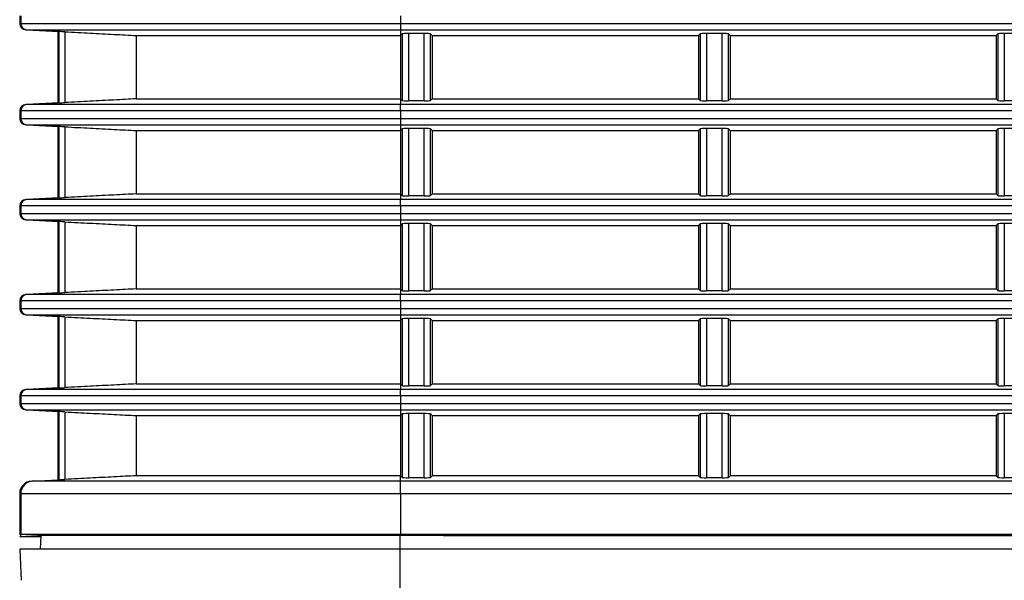
# Model space of a CAD drawing. Extents: x 6 to 172, y 28 to 242.
# Drawn here: x 37 to 45, y 181 to 185 of the extents above; entities that cross this region are included whole.
import ezdxf

# ---------------------------------------------------------------- set-up
doc = ezdxf.new("R2010")
doc.units = 0
for name, color, linetype in [('____MSBR_2_0', 7, 'CONTINUOUS'), ('____MSBR_36_0', 7, 'CONTINUOUS'), ('____MSBR_37_0', 7, 'CONTINUOUS'), ('____MSBR_38_0', 7, 'CONTINUOUS'), ('____MSBR_3_0', 7, 'CONTINUOUS'), ('____MSBR_9_0', 7, 'CONTINUOUS'), ('DEFAULT', 7, 'CONTINUOUS')]:
    doc.layers.add(name, color=color, linetype=linetype)

# ---------------------------------------------------------------- blocks, each defined once
blk = doc.blocks.new('SE2')
at = {"layer": '____MSBR_2_0', "color": 7, "linetype": 'CONTINUOUS'}
for p, q in [((36.8209, 181.1779), (36.8291, 181.1779)), ((36.8291, 181.1779), (36.8291, 181.1925)), ((36.8291, 181.1779), (36.9866, 181.1779)), ((36.929, 181.1727), (36.8291, 181.1779))]:
    blk.add_line(p, q, dxfattribs=at)
at = {"layer": '____MSBR_36_0', "color": 7, "linetype": 'CONTINUOUS'}
for p, q in [((36.8209, 181.1779), (36.8291, 181.1779)), ((36.8291, 181.1779), (36.8291, 181.1925)), ((36.8291, 181.1779), (36.9866, 181.1779)), ((36.929, 181.1727), (36.8291, 181.1779))]:
    blk.add_line(p, q, dxfattribs=at)
at = {"layer": '____MSBR_37_0', "color": 7, "linetype": 'CONTINUOUS'}
for p, q in [((36.8209, 185.2876), (36.8209, 185.2268)), ((36.8291, 185.2876), (36.8291, 185.2268)), ((39.825, 185.2876), (39.825, 185.2268)), ((36.8209, 185.2268), (36.8291, 185.2268)), ((36.8291, 185.2268), (39.825, 185.2268)), ((37.1209, 185.1637), (36.8683, 185.1769)), ((36.8683, 185.1769), (36.8764, 185.1769)), ((36.8764, 185.1769), (39.825, 185.1769)), ((36.8764, 185.1769), (37.1283, 185.1637)), ((39.825, 185.2268), (52.7009, 185.2268)), ((39.825, 185.2268), (39.825, 185.1769)), ((39.825, 185.1769), (52.7009, 185.1769)), ((39.825, 185.1769), (39.825, 185.1322)), ((37.1209, 185.1637), (37.1209, 184.6007)), ((37.1283, 185.1637), (37.1209, 185.1637)), ((37.1299, 185.1637), (37.1299, 184.6007)), ((37.1772, 185.1614), (37.1772, 184.603)), ((37.7397, 185.1322), (37.7397, 184.6322)), ((37.7397, 185.1322), (39.825, 185.1322)), ((39.825, 185.1322), (39.8382, 185.1454)), ((39.825, 185.1322), (39.825, 184.6322)), ((39.8382, 185.1454), (39.8382, 184.619)), ((39.8882, 185.1479), (39.8882, 184.6165)), ((40.0118, 185.1479), (39.8882, 185.1479)), ((40.0118, 184.6165), (40.0118, 185.1479)), ((40.0618, 184.619), (40.0618, 185.1454)), ((40.075, 185.1322), (40.0618, 185.1454)), ((40.075, 185.1322), (40.075, 184.6322)), ((40.075, 185.1322), (42.175, 185.1322)), ((42.175, 185.1322), (42.1882, 185.1454)), ((42.175, 185.1322), (42.175, 184.6322)), ((42.1882, 185.1454), (42.1882, 184.619)), ((42.2382, 185.1479), (42.2382, 184.6165)), ((42.3618, 185.1479), (42.2382, 185.1479)), ((42.3618, 184.6165), (42.3618, 185.1479)), ((42.425, 185.1322), (42.4118, 185.1454)), ((42.4118, 184.619), (42.4118, 185.1454)), ((42.425, 185.1322), (42.425, 184.6322)), ((42.425, 185.1322), (44.525, 185.1322)), ((44.525, 185.1322), (44.5382, 185.1454)), ((44.525, 185.1322), (44.525, 184.6322)), ((44.5382, 185.1454), (44.5382, 184.619)), ((44.5882, 185.1479), (44.5882, 184.6165)), ((44.7118, 185.1479), (44.5882, 185.1479)), ((37.7397, 184.6322), (39.825, 184.6322)), ((39.825, 184.6322), (39.8382, 184.619)), ((39.825, 184.6322), (39.825, 184.5875)), ((40.075, 184.6322), (40.0618, 184.619)), ((40.075, 184.6322), (42.175, 184.6322)), ((42.175, 184.6322), (42.1882, 184.619)), ((42.425, 184.6322), (42.4118, 184.619)), ((42.425, 184.6322), (44.525, 184.6322)), ((44.525, 184.6322), (44.5382, 184.619)), ((36.8683, 184.5875), (37.1209, 184.6007)), ((36.8764, 184.5875), (36.8683, 184.5875)), ((37.1283, 184.6007), (36.8764, 184.5875)), ((39.825, 184.5875), (36.8764, 184.5875)), ((37.1283, 184.6007), (37.1209, 184.6007)), ((52.9832, 184.5875), (39.825, 184.5875)), ((39.825, 184.5376), (39.825, 184.5875)), ((40.0118, 184.6165), (39.8882, 184.6165)), ((42.3618, 184.6165), (42.2382, 184.6165)), ((44.7118, 184.6165), (44.5882, 184.6165)), ((36.8209, 184.5376), (36.8209, 184.4768)), ((36.8291, 184.5376), (36.8209, 184.5376)), ((36.8209, 184.4768), (36.8291, 184.4768)), ((39.825, 184.5376), (36.8291, 184.5376)), ((36.8291, 184.5376), (36.8291, 184.4768)), ((36.8291, 184.4768), (39.825, 184.4768)), ((39.825, 184.5376), (39.825, 184.4768)), ((52.9831, 184.5376), (39.825, 184.5376)), ((39.825, 184.4768), (53.2707, 184.4768)), ((39.825, 184.4768), (39.825, 184.4269)), ((37.1209, 184.4137), (36.8683, 184.4269)), ((36.8683, 184.4269), (36.8764, 184.4269)), ((36.8764, 184.4269), (39.825, 184.4269)), ((36.8764, 184.4269), (37.1283, 184.4137)), ((37.1209, 184.4137), (37.1209, 183.8507)), ((37.1283, 184.4137), (37.1209, 184.4137)), ((37.1299, 184.4137), (37.1299, 183.8507)), ((37.1772, 184.4114), (37.1772, 183.853)), ((39.825, 184.4269), (53.2707, 184.4269)), ((39.825, 184.4269), (39.825, 184.3822)), ((39.825, 184.3822), (39.8382, 184.3954)), ((39.8382, 184.3954), (39.8382, 183.869)), ((39.8882, 184.3979), (39.8882, 183.8665)), ((40.0118, 184.3979), (39.8882, 184.3979)), ((40.0118, 183.8665), (40.0118, 184.3979)), ((40.0618, 183.869), (40.0618, 184.3954)), ((40.075, 184.3822), (40.0618, 184.3954)), ((42.175, 184.3822), (42.1882, 184.3954)), ((42.1882, 184.3954), (42.1882, 183.869)), ((42.2382, 184.3979), (42.2382, 183.8665)), ((42.3618, 184.3979), (42.2382, 184.3979)), ((42.3618, 183.8665), (42.3618, 184.3979)), ((42.425, 184.3822), (42.4118, 184.3954)), ((42.4118, 183.869), (42.4118, 184.3954)), ((44.525, 184.3822), (44.5382, 184.3954)), ((44.5382, 184.3954), (44.5382, 183.869)), ((44.5882, 184.3979), (44.5882, 183.8665)), ((44.7118, 184.3979), (44.5882, 184.3979)), ((37.7397, 184.3822), (37.7397, 183.8822)), ((37.7397, 184.3822), (39.825, 184.3822)), ((39.825, 184.3822), (39.825, 183.8822)), ((40.075, 184.3822), (40.075, 183.8822)), ((40.075, 184.3822), (42.175, 184.3822)), ((42.175, 184.3822), (42.175, 183.8822)), ((42.425, 184.3822), (42.425, 183.8822)), ((42.425, 184.3822), (44.525, 184.3822)), ((44.525, 184.3822), (44.525, 183.8822)), ((37.7397, 183.8822), (39.825, 183.8822)), ((39.825, 183.8822), (39.8382, 183.869)), ((39.825, 183.8822), (39.825, 183.8375)), ((40.0118, 183.8665), (39.8882, 183.8665)), ((40.075, 183.8822), (40.0618, 183.869)), ((40.075, 183.8822), (42.175, 183.8822)), ((42.175, 183.8822), (42.1882, 183.869)), ((42.3618, 183.8665), (42.2382, 183.8665)), ((42.425, 183.8822), (42.4118, 183.869)), ((42.425, 183.8822), (44.525, 183.8822)), ((44.525, 183.8822), (44.5382, 183.869)), ((44.7118, 183.8665), (44.5882, 183.8665)), ((36.8209, 183.7876), (36.8209, 183.7268)), ((36.8291, 183.7876), (36.8209, 183.7876)), ((39.825, 183.7876), (36.8291, 183.7876)), ((36.8291, 183.7876), (36.8291, 183.7268)), ((36.8683, 183.8375), (37.1209, 183.8507)), ((36.8764, 183.8375), (36.8683, 183.8375)), ((37.1283, 183.8507), (36.8764, 183.8375)), ((39.825, 183.8375), (36.8764, 183.8375)), ((37.1283, 183.8507), (37.1209, 183.8507)), ((53.6139, 183.8375), (39.825, 183.8375)), ((39.825, 183.7876), (39.825, 183.8375)), ((39.825, 183.7876), (39.825, 183.7268)), ((53.6139, 183.7876), (39.825, 183.7876)), ((36.8209, 183.7268), (36.8291, 183.7268)), ((36.8291, 183.7268), (39.825, 183.7268)), ((39.825, 183.7268), (53.9653, 183.7268)), ((39.825, 183.7268), (39.825, 183.6769)), ((37.1209, 183.6637), (36.8683, 183.6769)), ((36.8683, 183.6769), (36.8764, 183.6769)), ((36.8764, 183.6769), (39.825, 183.6769)), ((36.8764, 183.6769), (37.1283, 183.6637)), ((37.1209, 183.6637), (37.1209, 183.1007)), ((37.1283, 183.6637), (37.1209, 183.6637)), ((37.1299, 183.6637), (37.1299, 183.1007)), ((37.1772, 183.6614), (37.1772, 183.103)), ((37.7397, 183.6322), (37.7397, 183.1322)), ((37.7397, 183.6322), (39.825, 183.6322)), ((39.825, 183.6769), (53.9653, 183.6769)), ((39.825, 183.6769), (39.825, 183.6322)), ((39.825, 183.6322), (39.8382, 183.6454)), ((39.825, 183.6322), (39.825, 183.1322)), ((39.8382, 183.6454), (39.8382, 183.119)), ((39.8882, 183.6479), (39.8882, 183.1165)), ((40.0118, 183.6479), (39.8882, 183.6479)), ((40.0118, 183.1165), (40.0118, 183.6479)), ((40.0618, 183.119), (40.0618, 183.6454)), ((40.075, 183.6322), (40.0618, 183.6454)), ((40.075, 183.6322), (40.075, 183.1322)), ((40.075, 183.6322), (42.175, 183.6322)), ((42.175, 183.6322), (42.1882, 183.6454)), ((42.175, 183.6322), (42.175, 183.1322)), ((42.1882, 183.6454), (42.1882, 183.119)), ((42.2382, 183.6479), (42.2382, 183.1165)), ((42.3618, 183.6479), (42.2382, 183.6479)), ((42.3618, 183.1165), (42.3618, 183.6479)), ((42.425, 183.6322), (42.4118, 183.6454)), ((42.4118, 183.119), (42.4118, 183.6454)), ((42.425, 183.6322), (42.425, 183.1322)), ((42.425, 183.6322), (44.525, 183.6322)), ((44.525, 183.6322), (44.5382, 183.6454)), ((44.525, 183.6322), (44.525, 183.1322)), ((44.5382, 183.6454), (44.5382, 183.119)), ((44.5882, 183.6479), (44.5882, 183.1165)), ((44.7118, 183.6479), (44.5882, 183.6479)), ((36.8683, 183.0875), (37.1209, 183.1007)), ((36.8764, 183.0875), (36.8683, 183.0875)), ((37.1283, 183.1007), (36.8764, 183.0875)), ((39.825, 183.0875), (36.8764, 183.0875)), ((37.1283, 183.1007), (37.1209, 183.1007)), ((37.7397, 183.1322), (39.825, 183.1322)), ((39.825, 183.1322), (39.8382, 183.119)), ((39.825, 183.1322), (39.825, 183.0875)), ((54.388, 183.0875), (39.825, 183.0875)), ((39.825, 183.0376), (39.825, 183.0875)), ((40.0118, 183.1165), (39.8882, 183.1165)), ((40.075, 183.1322), (40.0618, 183.119)), ((40.075, 183.1322), (42.175, 183.1322)), ((42.175, 183.1322), (42.1882, 183.119)), ((42.3618, 183.1165), (42.2382, 183.1165)), ((42.425, 183.1322), (42.4118, 183.119)), ((42.425, 183.1322), (44.525, 183.1322)), ((44.525, 183.1322), (44.5382, 183.119)), ((44.7118, 183.1165), (44.5882, 183.1165)), ((36.8209, 183.0376), (36.8209, 182.9768)), ((36.8291, 183.0376), (36.8209, 183.0376)), ((39.825, 183.0376), (36.8291, 183.0376)), ((36.8291, 183.0376), (36.8291, 182.9768)), ((39.825, 183.0376), (39.825, 182.9768)), ((54.388, 183.0376), (39.825, 183.0376)), ((36.8209, 182.9768), (36.8291, 182.9768)), ((36.8291, 182.9768), (39.825, 182.9768)), ((37.1209, 182.9137), (36.8683, 182.9269)), ((36.8683, 182.9269), (36.8764, 182.9269)), ((36.8764, 182.9269), (39.825, 182.9269)), ((36.8764, 182.9269), (37.1283, 182.9137)), ((39.825, 182.9768), (54.8262, 182.9768)), ((39.825, 182.9768), (39.825, 182.9269)), ((39.825, 182.9269), (54.8262, 182.9269)), ((39.825, 182.9269), (39.825, 182.8822)), ((37.1209, 182.9137), (37.1209, 182.3507)), ((37.1283, 182.9137), (37.1209, 182.9137)), ((37.1299, 182.9137), (37.1299, 182.3507)), ((37.1772, 182.9114), (37.1772, 182.353)), ((37.7397, 182.8822), (37.7397, 182.3822)), ((37.7397, 182.8822), (39.825, 182.8822)), ((39.825, 182.8822), (39.8382, 182.8954)), ((39.825, 182.8822), (39.825, 182.3822)), ((39.8382, 182.8954), (39.8382, 182.369)), ((39.8882, 182.8979), (39.8882, 182.3665)), ((40.0118, 182.8979), (39.8882, 182.8979)), ((40.0118, 182.3665), (40.0118, 182.8979)), ((40.0618, 182.369), (40.0618, 182.8954)), ((40.075, 182.8822), (40.0618, 182.8954)), ((40.075, 182.8822), (40.075, 182.3822)), ((40.075, 182.8822), (42.175, 182.8822)), ((42.175, 182.8822), (42.1882, 182.8954)), ((42.175, 182.8822), (42.175, 182.3822)), ((42.1882, 182.8954), (42.1882, 182.369)), ((42.2382, 182.8979), (42.2382, 182.3665)), ((42.3618, 182.8979), (42.2382, 182.8979)), ((42.3618, 182.3665), (42.3618, 182.8979)), ((42.425, 182.8822), (42.4118, 182.8954)), ((42.4118, 182.369), (42.4118, 182.8954)), ((42.425, 182.8822), (42.425, 182.3822)), ((42.425, 182.8822), (44.525, 182.8822)), ((44.525, 182.8822), (44.5382, 182.8954)), ((44.525, 182.8822), (44.525, 182.3822)), ((44.5382, 182.8954), (44.5382, 182.369)), ((44.5882, 182.8979), (44.5882, 182.3665)), ((44.7118, 182.8979), (44.5882, 182.8979)), ((37.7397, 182.3822), (39.825, 182.3822)), ((39.825, 182.3822), (39.8382, 182.369)), ((39.825, 182.3822), (39.825, 182.3375)), ((40.075, 182.3822), (40.0618, 182.369)), ((40.075, 182.3822), (42.175, 182.3822)), ((42.175, 182.3822), (42.1882, 182.369)), ((42.425, 182.3822), (42.4118, 182.369)), ((42.425, 182.3822), (44.525, 182.3822)), ((44.525, 182.3822), (44.5382, 182.369)), ((36.8683, 182.3375), (37.1209, 182.3507)), ((36.8764, 182.3375), (36.8683, 182.3375)), ((37.1283, 182.3507), (36.8764, 182.3375)), ((39.825, 182.3375), (36.8764, 182.3375)), ((37.1283, 182.3507), (37.1209, 182.3507)), ((55.3637, 182.3375), (39.825, 182.3375)), ((39.825, 182.2876), (39.825, 182.3375)), ((40.0118, 182.3665), (39.8882, 182.3665)), ((42.3618, 182.3665), (42.2382, 182.3665)), ((44.7118, 182.3665), (44.5882, 182.3665)), ((36.8209, 182.2876), (36.8209, 182.2268)), ((36.8291, 182.2876), (36.8209, 182.2876)), ((36.8209, 182.2268), (36.8291, 182.2268)), ((36.8291, 182.2876), (36.8291, 182.2268)), ((39.825, 182.2876), (36.8291, 182.2876)), ((36.8291, 182.2268), (39.825, 182.2268)), ((39.825, 182.2876), (39.825, 182.2268)), ((55.3637, 182.2876), (39.825, 182.2876)), ((39.825, 182.2268), (55.9374, 182.2268)), ((39.825, 182.2268), (39.825, 182.1769)), ((37.1209, 182.1637), (36.8683, 182.1769)), ((36.8683, 182.1769), (36.8764, 182.1769)), ((36.8764, 182.1769), (39.825, 182.1769)), ((36.8764, 182.1769), (37.1283, 182.1637)), ((37.1209, 182.1637), (37.1209, 181.6257)), ((37.1283, 182.1637), (37.1209, 182.1637)), ((37.1299, 182.1637), (37.1299, 181.6257)), ((37.1772, 182.1614), (37.1772, 181.628)), ((39.825, 182.1769), (39.825, 182.1322)), ((39.825, 182.1769), (55.9374, 182.1769)), ((39.825, 182.1322), (39.8382, 182.1454)), ((39.8382, 182.1454), (39.8382, 181.644)), ((39.8882, 182.1479), (39.8882, 181.6415)), ((40.0118, 182.1479), (39.8882, 182.1479)), ((40.0118, 181.6415), (40.0118, 182.1479)), ((40.075, 182.1322), (40.0618, 182.1454)), ((40.0618, 181.644), (40.0618, 182.1454)), ((42.175, 182.1322), (42.1882, 182.1454)), ((42.1882, 182.1454), (42.1882, 181.644)), ((42.3618, 182.1479), (42.2382, 182.1479)), ((42.2382, 182.1479), (42.2382, 181.6415)), ((42.3618, 181.6415), (42.3618, 182.1479)), ((42.425, 182.1322), (42.4118, 182.1454)), ((42.4118, 181.644), (42.4118, 182.1454)), ((44.525, 182.1322), (44.5382, 182.1454)), ((44.5382, 182.1454), (44.5382, 181.644)), ((44.7118, 182.1479), (44.5882, 182.1479)), ((44.5882, 182.1479), (44.5882, 181.6415)), ((37.7397, 182.1322), (39.825, 182.1322)), ((37.7397, 182.1322), (37.7397, 181.6572)), ((39.825, 182.1322), (39.825, 181.6572)), ((40.075, 182.1322), (40.075, 181.6572)), ((40.075, 182.1322), (42.175, 182.1322)), ((42.175, 182.1322), (42.175, 181.6572)), ((42.425, 182.1322), (42.425, 181.6572)), ((42.425, 182.1322), (44.525, 182.1322)), ((44.525, 182.1322), (44.525, 181.6572)), ((36.9158, 181.615), (37.1209, 181.6257)), ((36.9238, 181.615), (36.9158, 181.615)), ((36.9238, 181.615), (37.1283, 181.6257)), ((39.825, 181.615), (36.9238, 181.615)), ((37.1283, 181.6257), (37.1209, 181.6257)), ((39.825, 181.6572), (37.7397, 181.6572)), ((39.825, 181.615), (39.825, 181.6572)), ((39.825, 181.6572), (39.8382, 181.644)), ((39.825, 181.5151), (39.825, 181.615)), ((56.6121, 181.615), (39.825, 181.615)), ((40.0118, 181.6415), (39.8882, 181.6415)), ((40.075, 181.6572), (40.0618, 181.644)), ((42.175, 181.6572), (40.075, 181.6572)), ((42.175, 181.6572), (42.1882, 181.644)), ((42.3618, 181.6415), (42.2382, 181.6415)), ((42.425, 181.6572), (42.4118, 181.644)), ((44.525, 181.6572), (42.425, 181.6572)), ((44.525, 181.6572), (44.5382, 181.644)), ((44.7118, 181.6415), (44.5882, 181.6415)), ((36.8209, 181.5151), (36.8209, 181.1929)), ((36.8291, 181.5151), (36.8209, 181.5151)), ((39.825, 181.5151), (36.8291, 181.5151)), ((36.8291, 181.5151), (36.8291, 181.1929)), ((39.825, 181.5151), (39.825, 181.1929)), ((56.6121, 181.5151), (39.825, 181.5151)), ((36.9613, 181.1856), (36.8209, 181.1929)), ((36.8291, 181.1929), (36.8209, 181.1929)), ((36.9613, 181.186), (36.8291, 181.1929)), ((39.825, 181.1929), (36.8291, 181.1929)), ((36.9613, 181.1861), (36.972, 181.1856)), ((36.9613, 181.186), (36.9613, 181.1861)), ((36.9613, 181.186), (36.9613, 181.1856)), ((39.825, 181.1856), (36.972, 181.1856)), ((82.2168, 181.1929), (39.825, 181.1929)), ((39.825, 181.1856), (39.825, 181.1929)), ((40.1626, 181.1845), (82.2168, 181.1845))]:
    blk.add_line(p, q, dxfattribs=at)
for centre, radius, start, end in [((37.1283, 185.3048), 0.1411, 269.99993, 270.6434), ((36.9666, 181.3037), 3.8634, 86.87513, 87.57765), ((37.1283, 184.4596), 0.1411, 89.3566, 90.00006), ((36.9666, 188.4608), 3.8635, 272.42236, 273.12486), ((37.1283, 184.5548), 0.1411, 269.99993, 270.6434), ((36.9666, 180.5537), 3.8634, 86.87513, 87.57765), ((36.9666, 187.7108), 3.8635, 272.42236, 273.12487), ((37.1283, 183.7096), 0.1411, 89.3566, 90.00006), ((37.1283, 183.8048), 0.1411, 269.99993, 270.6434), ((36.9666, 179.8037), 3.8634, 86.87513, 87.57765), ((37.1283, 182.9596), 0.1411, 89.3566, 90.00006), ((36.9666, 186.9608), 3.8635, 272.42236, 273.12486), ((37.1283, 183.0548), 0.1411, 269.99993, 270.6434), ((36.9666, 179.0537), 3.8634, 86.87513, 87.57765), ((37.1283, 182.2096), 0.1411, 89.3566, 90.00006), ((36.9666, 186.2108), 3.8635, 272.42236, 273.12487), ((37.1283, 182.3048), 0.1411, 269.99993, 270.6434), ((36.9666, 178.3037), 3.8634, 86.87513, 87.57765), ((37.1283, 181.4846), 0.1411, 89.3566, 90.00007), ((36.9666, 185.4858), 3.8635, 272.42236, 273.12487)]:
    blk.add_arc(centre, radius, start, end, dxfattribs=at)
for centre, major_axis, ratio, start_param, end_param in [((36.871, 185.2268), (0.0501, 0), 0.99863, 3.141593, 4.660029), ((36.879, 185.2268), (0, 0.05), 0.99863, 1.570796, 3.089233), ((39.8882, 185.1453), (-0.05, 0), 0.052408, 4.712389, 6.230825), ((40.0118, 185.1453), (-0.05, 0), 0.052408, 3.193953, 4.712389), ((42.2382, 185.1453), (-0.05, 0), 0.052408, 4.712389, 6.230825), ((42.3618, 185.1453), (-0.05, 0), 0.052408, 3.193953, 4.712389), ((44.5882, 185.1453), (-0.05, 0), 0.052408, 4.712389, 6.230825), ((36.871, 184.5376), (-0.0501, 0), 0.99863, 4.764749, 6.283185), ((36.879, 184.5376), (0, 0.05), 0.99863, 0.05236, 1.570796), ((39.8882, 184.6191), (0.05, 0), 0.052408, 3.193953, 4.712389), ((40.0118, 184.6191), (-0.05, 0), 0.052408, 1.570796, 3.089233), ((42.2382, 184.6191), (0.05, 0), 0.052408, 3.193953, 4.712389), ((42.3618, 184.6191), (0.05, 0), 0.052408, 4.712389, 6.230825), ((44.5882, 184.6191), (0.05, 0), 0.052408, 3.193953, 4.712389), ((36.871, 184.4768), (0.0501, 0), 0.99863, 3.141593, 4.660029), ((36.879, 184.4768), (0, 0.05), 0.99863, 1.570796, 3.089233), ((39.8882, 184.3953), (-0.05, 0), 0.052408, 4.712389, 6.230825), ((40.0118, 184.3953), (-0.05, 0), 0.052408, 3.193953, 4.712389), ((42.2382, 184.3953), (-0.05, 0), 0.052408, 4.712389, 6.230825), ((42.3618, 184.3953), (0.05, 0), 0.052408, 0.05236, 1.570796), ((44.5882, 184.3953), (-0.05, 0), 0.052408, 4.712389, 6.230825), ((39.8882, 183.8691), (-0.05, 0), 0.052408, 0.05236, 1.570796), ((40.0118, 183.8691), (0.05, 0), 0.052408, 4.712389, 6.230825), ((42.2382, 183.8691), (0.05, 0), 0.052408, 3.193953, 4.712389), ((42.3618, 183.8691), (0.05, 0), 0.052408, 4.712389, 6.230825), ((44.5882, 183.8691), (0.05, 0), 0.052408, 3.193953, 4.712389), ((36.871, 183.7876), (-0.0501, 0), 0.99863, 4.764749, 6.283185), ((36.879, 183.7876), (0, 0.05), 0.99863, 0.05236, 1.570796), ((36.871, 183.7268), (0.0501, 0), 0.99863, 3.141593, 4.660029), ((36.879, 183.7268), (0, 0.05), 0.99863, 1.570796, 3.089233), ((39.8882, 183.6453), (0.05, 0), 0.052408, 1.570796, 3.089233), ((40.0118, 183.6453), (0.05, 0), 0.052408, 0.05236, 1.570796), ((42.2382, 183.6453), (0.05, 0), 0.052408, 1.570796, 3.089233), ((42.3618, 183.6453), (0.05, 0), 0.052408, 0.05236, 1.570796), ((44.5882, 183.6453), (-0.05, 0), 0.052408, 4.712389, 6.230825), ((36.871, 183.0376), (-0.0501, 0), 0.99863, 4.764749, 6.283185), ((36.879, 183.0376), (0, 0.05), 0.99863, 0.05236, 1.570796), ((39.8882, 183.1191), (0.05, 0), 0.052408, 3.193953, 4.712389), ((40.0118, 183.1191), (-0.05, 0), 0.052408, 1.570796, 3.089233), ((42.2382, 183.1191), (0.05, 0), 0.052408, 3.193953, 4.712389), ((42.3618, 183.1191), (-0.05, 0), 0.052408, 1.570796, 3.089233), ((44.5882, 183.1191), (0.05, 0), 0.052408, 3.193953, 4.712389), ((36.871, 182.9768), (0.0501, 0), 0.99863, 3.141593, 4.660029), ((36.879, 182.9768), (0, 0.05), 0.99863, 1.570796, 3.089233), ((39.8882, 182.8953), (-0.05, 0), 0.052408, 4.712389, 6.230825), ((40.0118, 182.8953), (-0.05, 0), 0.052408, 3.193953, 4.712389), ((42.2382, 182.8953), (-0.05, 0), 0.052408, 4.712389, 6.230825), ((42.3618, 182.8953), (0.05, 0), 0.052408, 0.05236, 1.570796), ((44.5882, 182.8953), (-0.05, 0), 0.052408, 4.712389, 6.230825), ((36.871, 182.2876), (-0.0501, 0), 0.99863, 4.764749, 6.283185), ((36.879, 182.2876), (0, 0.05), 0.99863, 0.05236, 1.570796), ((39.8882, 182.3691), (-0.05, 0), 0.052408, 0.05236, 1.570796), ((40.0118, 182.3691), (-0.05, 0), 0.052408, 1.570796, 3.089233), ((42.2382, 182.3691), (0.05, 0), 0.052408, 3.193953, 4.712389), ((42.3618, 182.3691), (-0.05, 0), 0.052408, 1.570796, 3.089233), ((44.5882, 182.3691), (0.05, 0), 0.052408, 3.193953, 4.712389), ((36.871, 182.2268), (0.0501, 0), 0.99863, 3.141593, 4.660029), ((36.879, 182.2268), (0, 0.05), 0.99863, 1.570796, 3.089233), ((39.8882, 182.1453), (-0.05, 0), 0.052408, 4.712389, 6.230825), ((40.0118, 182.1453), (0.05, 0), 0.052408, 0.05236, 1.570796), ((42.2382, 182.1453), (-0.05, 0), 0.052408, 4.712389, 6.230825), ((42.3618, 182.1453), (0.05, 0), 0.052408, 0.05236, 1.570796), ((44.5882, 182.1453), (-0.05, 0), 0.052408, 4.712389, 6.230825), ((36.921, 181.5151), (-0.1001, 0), 0.99863, 4.764749, 6.283185), ((36.929, 181.5151), (0, 0.1), 0.99863, 0.05236, 1.570796), ((39.8882, 181.6441), (-0.05, 0), 0.052408, 0.05236, 1.570796), ((40.0118, 181.6441), (-0.05, 0), 0.052408, 1.570796, 3.089233), ((42.2382, 181.6441), (0.05, 0), 0.052408, 3.193953, 4.712389), ((42.3618, 181.6441), (-0.05, 0), 0.052408, 1.570796, 3.089233), ((44.5882, 181.6441), (0.05, 0), 0.052408, 3.193953, 4.712389), ((39.825, 181.0357), (2.86, 0), 0.052408, 1.452465, 1.570796)]:
    blk.add_ellipse(centre, major_axis=major_axis, ratio=ratio, start_param=start_param, end_param=end_param, dxfattribs=at)
for points in [[(37.1772, 185.1614), (37.246, 185.1578), (37.3794, 185.1509), (37.5668, 185.1411), (37.6835, 185.1351), (37.7397, 185.1322)], [(37.7397, 184.6322), (37.6835, 184.6293), (37.5668, 184.6232), (37.3794, 184.6135), (37.246, 184.6066), (37.1772, 184.603)], [(37.1772, 184.4114), (37.246, 184.4078), (37.3794, 184.4009), (37.5668, 184.3911), (37.6835, 184.3851), (37.7397, 184.3822)], [(37.7397, 183.8822), (37.6835, 183.8793), (37.5668, 183.8732), (37.3794, 183.8635), (37.246, 183.8566), (37.1772, 183.853)], [(37.1772, 183.6614), (37.246, 183.6578), (37.3794, 183.6509), (37.5668, 183.6411), (37.6835, 183.6351), (37.7397, 183.6322)], [(37.7397, 183.1322), (37.6835, 183.1293), (37.5668, 183.1232), (37.3794, 183.1135), (37.246, 183.1066), (37.1772, 183.103)], [(37.1772, 182.9114), (37.246, 182.9078), (37.3794, 182.9009), (37.5668, 182.8911), (37.6835, 182.8851), (37.7397, 182.8822)], [(37.7397, 182.3822), (37.6835, 182.3793), (37.5668, 182.3732), (37.3794, 182.3635), (37.246, 182.3566), (37.1772, 182.353)], [(37.1772, 182.1614), (37.246, 182.1578), (37.3794, 182.1509), (37.5668, 182.1411), (37.6835, 182.1351), (37.7397, 182.1322)], [(37.7397, 181.6572), (37.6835, 181.6543), (37.5668, 181.6482), (37.3794, 181.6385), (37.246, 181.6316), (37.1772, 181.628)]]:
    blk.add_open_spline(points, degree=3, dxfattribs=at)
at = {"layer": '____MSBR_38_0', "color": 7, "linetype": 'CONTINUOUS'}
for p, q in [((36.987, 181.1856), (36.9813, 181.0772)), ((39.8209, 181.1856), (39.8209, 181.0772)), ((39.8209, 181.0772), (36.8209, 181.0772)), ((36.8209, 181.0772), (36.8337, 180.8317)), ((82.2209, 181.0772), (39.8209, 181.0772)), ((39.8209, 181.0772), (39.8209, 180.6615))]:
    blk.add_line(p, q, dxfattribs=at)
at = {"layer": '____MSBR_3_0', "color": 7, "linetype": 'CONTINUOUS'}
for p, q in [((36.8209, 185.2876), (36.8209, 185.2268)), ((36.8291, 185.2876), (36.8291, 185.2268)), ((39.825, 185.2876), (39.825, 185.2268)), ((36.8209, 185.2268), (36.8291, 185.2268)), ((36.8291, 185.2268), (39.825, 185.2268)), ((37.1209, 185.1637), (36.8683, 185.1769)), ((36.8683, 185.1769), (36.8764, 185.1769)), ((36.8764, 185.1769), (39.825, 185.1769)), ((36.8764, 185.1769), (37.1283, 185.1637)), ((39.825, 185.2268), (52.7009, 185.2268)), ((39.825, 185.2268), (39.825, 185.1769)), ((39.825, 185.1769), (52.7009, 185.1769)), ((39.825, 185.1769), (39.825, 185.1322)), ((37.1209, 185.1637), (37.1209, 184.6007)), ((37.1283, 185.1637), (37.1209, 185.1637)), ((37.1299, 185.1637), (37.1299, 184.6007)), ((37.1772, 185.1614), (37.1772, 184.603)), ((37.7397, 185.1322), (37.7397, 184.6322)), ((37.7397, 185.1322), (39.825, 185.1322)), ((39.825, 185.1322), (39.8382, 185.1454)), ((39.825, 185.1322), (39.825, 184.6322)), ((39.8382, 185.1454), (39.8382, 184.619)), ((39.8882, 185.1479), (39.8882, 184.6165)), ((40.0118, 185.1479), (39.8882, 185.1479)), ((40.0118, 184.6165), (40.0118, 185.1479)), ((40.0618, 184.619), (40.0618, 185.1454)), ((40.075, 185.1322), (40.0618, 185.1454)), ((40.075, 185.1322), (40.075, 184.6322)), ((40.075, 185.1322), (42.175, 185.1322)), ((42.175, 185.1322), (42.1882, 185.1454)), ((42.175, 185.1322), (42.175, 184.6322)), ((42.1882, 185.1454), (42.1882, 184.619)), ((42.2382, 185.1479), (42.2382, 184.6165)), ((42.3618, 185.1479), (42.2382, 185.1479)), ((42.3618, 184.6165), (42.3618, 185.1479)), ((42.425, 185.1322), (42.4118, 185.1454)), ((42.4118, 184.619), (42.4118, 185.1454)), ((42.425, 185.1322), (42.425, 184.6322)), ((42.425, 185.1322), (44.525, 185.1322)), ((44.525, 185.1322), (44.5382, 185.1454)), ((44.525, 185.1322), (44.525, 184.6322)), ((44.5382, 185.1454), (44.5382, 184.619)), ((44.5882, 185.1479), (44.5882, 184.6165)), ((44.7118, 185.1479), (44.5882, 185.1479)), ((37.7397, 184.6322), (39.825, 184.6322)), ((39.825, 184.6322), (39.8382, 184.619)), ((39.825, 184.6322), (39.825, 184.5875)), ((40.075, 184.6322), (40.0618, 184.619)), ((40.075, 184.6322), (42.175, 184.6322)), ((42.175, 184.6322), (42.1882, 184.619)), ((42.425, 184.6322), (42.4118, 184.619)), ((42.425, 184.6322), (44.525, 184.6322)), ((44.525, 184.6322), (44.5382, 184.619)), ((36.8683, 184.5875), (37.1209, 184.6007)), ((36.8764, 184.5875), (36.8683, 184.5875)), ((37.1283, 184.6007), (36.8764, 184.5875)), ((39.825, 184.5875), (36.8764, 184.5875)), ((37.1283, 184.6007), (37.1209, 184.6007)), ((52.9832, 184.5875), (39.825, 184.5875)), ((39.825, 184.5376), (39.825, 184.5875)), ((40.0118, 184.6165), (39.8882, 184.6165)), ((42.3618, 184.6165), (42.2382, 184.6165)), ((44.7118, 184.6165), (44.5882, 184.6165)), ((36.8209, 184.5376), (36.8209, 184.4768)), ((36.8291, 184.5376), (36.8209, 184.5376)), ((36.8209, 184.4768), (36.8291, 184.4768)), ((39.825, 184.5376), (36.8291, 184.5376)), ((36.8291, 184.5376), (36.8291, 184.4768)), ((36.8291, 184.4768), (39.825, 184.4768)), ((39.825, 184.5376), (39.825, 184.4768)), ((52.9831, 184.5376), (39.825, 184.5376)), ((39.825, 184.4768), (53.2707, 184.4768)), ((39.825, 184.4768), (39.825, 184.4269)), ((37.1209, 184.4137), (36.8683, 184.4269)), ((36.8683, 184.4269), (36.8764, 184.4269)), ((36.8764, 184.4269), (39.825, 184.4269)), ((36.8764, 184.4269), (37.1283, 184.4137)), ((37.1209, 184.4137), (37.1209, 183.8507)), ((37.1283, 184.4137), (37.1209, 184.4137)), ((37.1299, 184.4137), (37.1299, 183.8507)), ((37.1772, 184.4114), (37.1772, 183.853)), ((39.825, 184.4269), (53.2707, 184.4269)), ((39.825, 184.4269), (39.825, 184.3822)), ((39.825, 184.3822), (39.8382, 184.3954)), ((39.8382, 184.3954), (39.8382, 183.869)), ((39.8882, 184.3979), (39.8882, 183.8665)), ((40.0118, 184.3979), (39.8882, 184.3979)), ((40.0118, 183.8665), (40.0118, 184.3979)), ((40.0618, 183.869), (40.0618, 184.3954)), ((40.075, 184.3822), (40.0618, 184.3954)), ((42.175, 184.3822), (42.1882, 184.3954)), ((42.1882, 184.3954), (42.1882, 183.869)), ((42.2382, 184.3979), (42.2382, 183.8665)), ((42.3618, 184.3979), (42.2382, 184.3979)), ((42.3618, 183.8665), (42.3618, 184.3979)), ((42.425, 184.3822), (42.4118, 184.3954)), ((42.4118, 183.869), (42.4118, 184.3954)), ((44.525, 184.3822), (44.5382, 184.3954)), ((44.5382, 184.3954), (44.5382, 183.869)), ((44.5882, 184.3979), (44.5882, 183.8665)), ((44.7118, 184.3979), (44.5882, 184.3979)), ((37.7397, 184.3822), (37.7397, 183.8822)), ((37.7397, 184.3822), (39.825, 184.3822)), ((39.825, 184.3822), (39.825, 183.8822)), ((40.075, 184.3822), (40.075, 183.8822)), ((40.075, 184.3822), (42.175, 184.3822)), ((42.175, 184.3822), (42.175, 183.8822)), ((42.425, 184.3822), (42.425, 183.8822)), ((42.425, 184.3822), (44.525, 184.3822)), ((44.525, 184.3822), (44.525, 183.8822)), ((37.7397, 183.8822), (39.825, 183.8822)), ((39.825, 183.8822), (39.8382, 183.869)), ((39.825, 183.8822), (39.825, 183.8375)), ((40.0118, 183.8665), (39.8882, 183.8665)), ((40.075, 183.8822), (40.0618, 183.869)), ((40.075, 183.8822), (42.175, 183.8822)), ((42.175, 183.8822), (42.1882, 183.869)), ((42.3618, 183.8665), (42.2382, 183.8665)), ((42.425, 183.8822), (42.4118, 183.869)), ((42.425, 183.8822), (44.525, 183.8822)), ((44.525, 183.8822), (44.5382, 183.869)), ((44.7118, 183.8665), (44.5882, 183.8665)), ((36.8209, 183.7876), (36.8209, 183.7268)), ((36.8291, 183.7876), (36.8209, 183.7876)), ((39.825, 183.7876), (36.8291, 183.7876)), ((36.8291, 183.7876), (36.8291, 183.7268)), ((36.8683, 183.8375), (37.1209, 183.8507)), ((36.8764, 183.8375), (36.8683, 183.8375)), ((37.1283, 183.8507), (36.8764, 183.8375)), ((39.825, 183.8375), (36.8764, 183.8375)), ((37.1283, 183.8507), (37.1209, 183.8507)), ((53.6139, 183.8375), (39.825, 183.8375)), ((39.825, 183.7876), (39.825, 183.8375)), ((39.825, 183.7876), (39.825, 183.7268)), ((53.6139, 183.7876), (39.825, 183.7876)), ((36.8209, 183.7268), (36.8291, 183.7268)), ((36.8291, 183.7268), (39.825, 183.7268)), ((39.825, 183.7268), (53.9653, 183.7268)), ((39.825, 183.7268), (39.825, 183.6769)), ((37.1209, 183.6637), (36.8683, 183.6769)), ((36.8683, 183.6769), (36.8764, 183.6769)), ((36.8764, 183.6769), (39.825, 183.6769)), ((36.8764, 183.6769), (37.1283, 183.6637)), ((37.1209, 183.6637), (37.1209, 183.1007)), ((37.1283, 183.6637), (37.1209, 183.6637)), ((37.1299, 183.6637), (37.1299, 183.1007)), ((37.1772, 183.6614), (37.1772, 183.103)), ((37.7397, 183.6322), (37.7397, 183.1322)), ((37.7397, 183.6322), (39.825, 183.6322)), ((39.825, 183.6769), (53.9653, 183.6769)), ((39.825, 183.6769), (39.825, 183.6322)), ((39.825, 183.6322), (39.8382, 183.6454)), ((39.825, 183.6322), (39.825, 183.1322)), ((39.8382, 183.6454), (39.8382, 183.119)), ((39.8882, 183.6479), (39.8882, 183.1165)), ((40.0118, 183.6479), (39.8882, 183.6479)), ((40.0118, 183.1165), (40.0118, 183.6479)), ((40.0618, 183.119), (40.0618, 183.6454)), ((40.075, 183.6322), (40.0618, 183.6454)), ((40.075, 183.6322), (40.075, 183.1322)), ((40.075, 183.6322), (42.175, 183.6322)), ((42.175, 183.6322), (42.1882, 183.6454)), ((42.175, 183.6322), (42.175, 183.1322)), ((42.1882, 183.6454), (42.1882, 183.119)), ((42.2382, 183.6479), (42.2382, 183.1165)), ((42.3618, 183.6479), (42.2382, 183.6479)), ((42.3618, 183.1165), (42.3618, 183.6479)), ((42.425, 183.6322), (42.4118, 183.6454)), ((42.4118, 183.119), (42.4118, 183.6454)), ((42.425, 183.6322), (42.425, 183.1322)), ((42.425, 183.6322), (44.525, 183.6322)), ((44.525, 183.6322), (44.5382, 183.6454)), ((44.525, 183.6322), (44.525, 183.1322)), ((44.5382, 183.6454), (44.5382, 183.119)), ((44.5882, 183.6479), (44.5882, 183.1165)), ((44.7118, 183.6479), (44.5882, 183.6479)), ((36.8683, 183.0875), (37.1209, 183.1007)), ((36.8764, 183.0875), (36.8683, 183.0875)), ((37.1283, 183.1007), (36.8764, 183.0875)), ((39.825, 183.0875), (36.8764, 183.0875)), ((37.1283, 183.1007), (37.1209, 183.1007)), ((37.7397, 183.1322), (39.825, 183.1322)), ((39.825, 183.1322), (39.8382, 183.119)), ((39.825, 183.1322), (39.825, 183.0875)), ((54.388, 183.0875), (39.825, 183.0875)), ((39.825, 183.0376), (39.825, 183.0875)), ((40.0118, 183.1165), (39.8882, 183.1165)), ((40.075, 183.1322), (40.0618, 183.119)), ((40.075, 183.1322), (42.175, 183.1322)), ((42.175, 183.1322), (42.1882, 183.119)), ((42.3618, 183.1165), (42.2382, 183.1165)), ((42.425, 183.1322), (42.4118, 183.119)), ((42.425, 183.1322), (44.525, 183.1322)), ((44.525, 183.1322), (44.5382, 183.119)), ((44.7118, 183.1165), (44.5882, 183.1165)), ((36.8209, 183.0376), (36.8209, 182.9768)), ((36.8291, 183.0376), (36.8209, 183.0376)), ((39.825, 183.0376), (36.8291, 183.0376)), ((36.8291, 183.0376), (36.8291, 182.9768)), ((39.825, 183.0376), (39.825, 182.9768)), ((54.388, 183.0376), (39.825, 183.0376)), ((36.8209, 182.9768), (36.8291, 182.9768)), ((36.8291, 182.9768), (39.825, 182.9768)), ((37.1209, 182.9137), (36.8683, 182.9269)), ((36.8683, 182.9269), (36.8764, 182.9269)), ((36.8764, 182.9269), (39.825, 182.9269)), ((36.8764, 182.9269), (37.1283, 182.9137)), ((39.825, 182.9768), (54.8262, 182.9768)), ((39.825, 182.9768), (39.825, 182.9269)), ((39.825, 182.9269), (54.8262, 182.9269)), ((39.825, 182.9269), (39.825, 182.8822)), ((37.1209, 182.9137), (37.1209, 182.3507)), ((37.1283, 182.9137), (37.1209, 182.9137)), ((37.1299, 182.9137), (37.1299, 182.3507)), ((37.1772, 182.9114), (37.1772, 182.353)), ((37.7397, 182.8822), (37.7397, 182.3822)), ((37.7397, 182.8822), (39.825, 182.8822)), ((39.825, 182.8822), (39.8382, 182.8954)), ((39.825, 182.8822), (39.825, 182.3822)), ((39.8382, 182.8954), (39.8382, 182.369)), ((39.8882, 182.8979), (39.8882, 182.3665)), ((40.0118, 182.8979), (39.8882, 182.8979)), ((40.0118, 182.3665), (40.0118, 182.8979)), ((40.0618, 182.369), (40.0618, 182.8954)), ((40.075, 182.8822), (40.0618, 182.8954)), ((40.075, 182.8822), (40.075, 182.3822)), ((40.075, 182.8822), (42.175, 182.8822)), ((42.175, 182.8822), (42.1882, 182.8954)), ((42.175, 182.8822), (42.175, 182.3822)), ((42.1882, 182.8954), (42.1882, 182.369)), ((42.2382, 182.8979), (42.2382, 182.3665)), ((42.3618, 182.8979), (42.2382, 182.8979)), ((42.3618, 182.3665), (42.3618, 182.8979)), ((42.425, 182.8822), (42.4118, 182.8954)), ((42.4118, 182.369), (42.4118, 182.8954)), ((42.425, 182.8822), (42.425, 182.3822)), ((42.425, 182.8822), (44.525, 182.8822)), ((44.525, 182.8822), (44.5382, 182.8954)), ((44.525, 182.8822), (44.525, 182.3822)), ((44.5382, 182.8954), (44.5382, 182.369)), ((44.5882, 182.8979), (44.5882, 182.3665)), ((44.7118, 182.8979), (44.5882, 182.8979)), ((37.7397, 182.3822), (39.825, 182.3822)), ((39.825, 182.3822), (39.8382, 182.369)), ((39.825, 182.3822), (39.825, 182.3375)), ((40.075, 182.3822), (40.0618, 182.369)), ((40.075, 182.3822), (42.175, 182.3822)), ((42.175, 182.3822), (42.1882, 182.369)), ((42.425, 182.3822), (42.4118, 182.369)), ((42.425, 182.3822), (44.525, 182.3822)), ((44.525, 182.3822), (44.5382, 182.369)), ((36.8683, 182.3375), (37.1209, 182.3507)), ((36.8764, 182.3375), (36.8683, 182.3375)), ((37.1283, 182.3507), (36.8764, 182.3375)), ((39.825, 182.3375), (36.8764, 182.3375)), ((37.1283, 182.3507), (37.1209, 182.3507)), ((55.3637, 182.3375), (39.825, 182.3375)), ((39.825, 182.2876), (39.825, 182.3375)), ((40.0118, 182.3665), (39.8882, 182.3665)), ((42.3618, 182.3665), (42.2382, 182.3665)), ((44.7118, 182.3665), (44.5882, 182.3665)), ((36.8209, 182.2876), (36.8209, 182.2268)), ((36.8291, 182.2876), (36.8209, 182.2876)), ((36.8209, 182.2268), (36.8291, 182.2268)), ((36.8291, 182.2876), (36.8291, 182.2268)), ((39.825, 182.2876), (36.8291, 182.2876)), ((36.8291, 182.2268), (39.825, 182.2268)), ((39.825, 182.2876), (39.825, 182.2268)), ((55.3637, 182.2876), (39.825, 182.2876)), ((39.825, 182.2268), (55.9374, 182.2268)), ((39.825, 182.2268), (39.825, 182.1769)), ((37.1209, 182.1637), (36.8683, 182.1769)), ((36.8683, 182.1769), (36.8764, 182.1769)), ((36.8764, 182.1769), (39.825, 182.1769)), ((36.8764, 182.1769), (37.1283, 182.1637)), ((37.1209, 182.1637), (37.1209, 181.6257)), ((37.1283, 182.1637), (37.1209, 182.1637)), ((37.1299, 182.1637), (37.1299, 181.6257)), ((37.1772, 182.1614), (37.1772, 181.628)), ((39.825, 182.1769), (39.825, 182.1322)), ((39.825, 182.1769), (55.9374, 182.1769)), ((39.825, 182.1322), (39.8382, 182.1454)), ((39.8382, 182.1454), (39.8382, 181.644)), ((39.8882, 182.1479), (39.8882, 181.6415)), ((40.0118, 182.1479), (39.8882, 182.1479)), ((40.0118, 181.6415), (40.0118, 182.1479)), ((40.075, 182.1322), (40.0618, 182.1454)), ((40.0618, 181.644), (40.0618, 182.1454)), ((42.175, 182.1322), (42.1882, 182.1454)), ((42.1882, 182.1454), (42.1882, 181.644)), ((42.3618, 182.1479), (42.2382, 182.1479)), ((42.2382, 182.1479), (42.2382, 181.6415)), ((42.3618, 181.6415), (42.3618, 182.1479)), ((42.425, 182.1322), (42.4118, 182.1454)), ((42.4118, 181.644), (42.4118, 182.1454)), ((44.525, 182.1322), (44.5382, 182.1454)), ((44.5382, 182.1454), (44.5382, 181.644)), ((44.7118, 182.1479), (44.5882, 182.1479)), ((44.5882, 182.1479), (44.5882, 181.6415)), ((37.7397, 182.1322), (39.825, 182.1322)), ((37.7397, 182.1322), (37.7397, 181.6572)), ((39.825, 182.1322), (39.825, 181.6572)), ((40.075, 182.1322), (40.075, 181.6572)), ((40.075, 182.1322), (42.175, 182.1322)), ((42.175, 182.1322), (42.175, 181.6572)), ((42.425, 182.1322), (42.425, 181.6572)), ((42.425, 182.1322), (44.525, 182.1322)), ((44.525, 182.1322), (44.525, 181.6572)), ((36.9158, 181.615), (37.1209, 181.6257)), ((36.9238, 181.615), (36.9158, 181.615)), ((36.9238, 181.615), (37.1283, 181.6257)), ((39.825, 181.615), (36.9238, 181.615)), ((37.1283, 181.6257), (37.1209, 181.6257)), ((39.825, 181.6572), (37.7397, 181.6572)), ((39.825, 181.615), (39.825, 181.6572)), ((39.825, 181.6572), (39.8382, 181.644)), ((39.825, 181.5151), (39.825, 181.615)), ((56.6121, 181.615), (39.825, 181.615)), ((40.0118, 181.6415), (39.8882, 181.6415)), ((40.075, 181.6572), (40.0618, 181.644)), ((42.175, 181.6572), (40.075, 181.6572)), ((42.175, 181.6572), (42.1882, 181.644)), ((42.3618, 181.6415), (42.2382, 181.6415)), ((42.425, 181.6572), (42.4118, 181.644)), ((44.525, 181.6572), (42.425, 181.6572)), ((44.525, 181.6572), (44.5382, 181.644)), ((44.7118, 181.6415), (44.5882, 181.6415)), ((36.8209, 181.5151), (36.8209, 181.1929)), ((36.8291, 181.5151), (36.8209, 181.5151)), ((39.825, 181.5151), (36.8291, 181.5151)), ((36.8291, 181.5151), (36.8291, 181.1929)), ((39.825, 181.5151), (39.825, 181.1929)), ((56.6121, 181.5151), (39.825, 181.5151)), ((36.9613, 181.1856), (36.8209, 181.1929)), ((36.8291, 181.1929), (36.8209, 181.1929)), ((36.9613, 181.186), (36.8291, 181.1929)), ((39.825, 181.1929), (36.8291, 181.1929)), ((36.9613, 181.1861), (36.972, 181.1856)), ((36.9613, 181.186), (36.9613, 181.1861)), ((36.9613, 181.186), (36.9613, 181.1856)), ((39.825, 181.1856), (36.972, 181.1856)), ((82.2168, 181.1929), (39.825, 181.1929)), ((39.825, 181.1856), (39.825, 181.1929)), ((40.1626, 181.1845), (82.2168, 181.1845))]:
    blk.add_line(p, q, dxfattribs=at)
for centre, radius, start, end in [((37.1283, 185.3048), 0.1411, 269.99993, 270.6434), ((36.9666, 181.3037), 3.8634, 86.87513, 87.57765), ((37.1283, 184.4596), 0.1411, 89.3566, 90.00006), ((36.9666, 188.4608), 3.8635, 272.42236, 273.12486), ((37.1283, 184.5548), 0.1411, 269.99993, 270.6434), ((36.9666, 180.5537), 3.8634, 86.87513, 87.57765), ((36.9666, 187.7108), 3.8635, 272.42236, 273.12487), ((37.1283, 183.7096), 0.1411, 89.3566, 90.00006), ((37.1283, 183.8048), 0.1411, 269.99993, 270.6434), ((36.9666, 179.8037), 3.8634, 86.87513, 87.57765), ((37.1283, 182.9596), 0.1411, 89.3566, 90.00006), ((36.9666, 186.9608), 3.8635, 272.42236, 273.12486), ((37.1283, 183.0548), 0.1411, 269.99993, 270.6434), ((36.9666, 179.0537), 3.8634, 86.87513, 87.57765), ((37.1283, 182.2096), 0.1411, 89.3566, 90.00006), ((36.9666, 186.2108), 3.8635, 272.42236, 273.12487), ((37.1283, 182.3048), 0.1411, 269.99993, 270.6434), ((36.9666, 178.3037), 3.8634, 86.87513, 87.57765), ((37.1283, 181.4846), 0.1411, 89.3566, 90.00007), ((36.9666, 185.4858), 3.8635, 272.42236, 273.12487)]:
    blk.add_arc(centre, radius, start, end, dxfattribs=at)
for centre, major_axis, ratio, start_param, end_param in [((36.871, 185.2268), (0.0501, 0), 0.99863, 3.141593, 4.660029), ((36.879, 185.2268), (0, 0.05), 0.99863, 1.570796, 3.089233), ((39.8882, 185.1453), (-0.05, 0), 0.052408, 4.712389, 6.230825), ((40.0118, 185.1453), (-0.05, 0), 0.052408, 3.193953, 4.712389), ((42.2382, 185.1453), (-0.05, 0), 0.052408, 4.712389, 6.230825), ((42.3618, 185.1453), (-0.05, 0), 0.052408, 3.193953, 4.712389), ((44.5882, 185.1453), (-0.05, 0), 0.052408, 4.712389, 6.230825), ((36.871, 184.5376), (-0.0501, 0), 0.99863, 4.764749, 6.283185), ((36.879, 184.5376), (0, 0.05), 0.99863, 0.05236, 1.570796), ((39.8882, 184.6191), (0.05, 0), 0.052408, 3.193953, 4.712389), ((40.0118, 184.6191), (-0.05, 0), 0.052408, 1.570796, 3.089233), ((42.2382, 184.6191), (0.05, 0), 0.052408, 3.193953, 4.712389), ((42.3618, 184.6191), (0.05, 0), 0.052408, 4.712389, 6.230825), ((44.5882, 184.6191), (0.05, 0), 0.052408, 3.193953, 4.712389), ((36.871, 184.4768), (0.0501, 0), 0.99863, 3.141593, 4.660029), ((36.879, 184.4768), (0, 0.05), 0.99863, 1.570796, 3.089233), ((39.8882, 184.3953), (-0.05, 0), 0.052408, 4.712389, 6.230825), ((40.0118, 184.3953), (-0.05, 0), 0.052408, 3.193953, 4.712389), ((42.2382, 184.3953), (-0.05, 0), 0.052408, 4.712389, 6.230825), ((42.3618, 184.3953), (0.05, 0), 0.052408, 0.05236, 1.570796), ((44.5882, 184.3953), (-0.05, 0), 0.052408, 4.712389, 6.230825), ((39.8882, 183.8691), (-0.05, 0), 0.052408, 0.05236, 1.570796), ((40.0118, 183.8691), (0.05, 0), 0.052408, 4.712389, 6.230825), ((42.2382, 183.8691), (0.05, 0), 0.052408, 3.193953, 4.712389), ((42.3618, 183.8691), (0.05, 0), 0.052408, 4.712389, 6.230825), ((44.5882, 183.8691), (0.05, 0), 0.052408, 3.193953, 4.712389), ((36.871, 183.7876), (-0.0501, 0), 0.99863, 4.764749, 6.283185), ((36.879, 183.7876), (0, 0.05), 0.99863, 0.05236, 1.570796), ((36.871, 183.7268), (0.0501, 0), 0.99863, 3.141593, 4.660029), ((36.879, 183.7268), (0, 0.05), 0.99863, 1.570796, 3.089233), ((39.8882, 183.6453), (0.05, 0), 0.052408, 1.570796, 3.089233), ((40.0118, 183.6453), (0.05, 0), 0.052408, 0.05236, 1.570796), ((42.2382, 183.6453), (0.05, 0), 0.052408, 1.570796, 3.089233), ((42.3618, 183.6453), (0.05, 0), 0.052408, 0.05236, 1.570796), ((44.5882, 183.6453), (-0.05, 0), 0.052408, 4.712389, 6.230825), ((36.871, 183.0376), (-0.0501, 0), 0.99863, 4.764749, 6.283185), ((36.879, 183.0376), (0, 0.05), 0.99863, 0.05236, 1.570796), ((39.8882, 183.1191), (0.05, 0), 0.052408, 3.193953, 4.712389), ((40.0118, 183.1191), (-0.05, 0), 0.052408, 1.570796, 3.089233), ((42.2382, 183.1191), (0.05, 0), 0.052408, 3.193953, 4.712389), ((42.3618, 183.1191), (-0.05, 0), 0.052408, 1.570796, 3.089233), ((44.5882, 183.1191), (0.05, 0), 0.052408, 3.193953, 4.712389), ((36.871, 182.9768), (0.0501, 0), 0.99863, 3.141593, 4.660029), ((36.879, 182.9768), (0, 0.05), 0.99863, 1.570796, 3.089233), ((39.8882, 182.8953), (-0.05, 0), 0.052408, 4.712389, 6.230825), ((40.0118, 182.8953), (-0.05, 0), 0.052408, 3.193953, 4.712389), ((42.2382, 182.8953), (-0.05, 0), 0.052408, 4.712389, 6.230825), ((42.3618, 182.8953), (0.05, 0), 0.052408, 0.05236, 1.570796), ((44.5882, 182.8953), (-0.05, 0), 0.052408, 4.712389, 6.230825), ((36.871, 182.2876), (-0.0501, 0), 0.99863, 4.764749, 6.283185), ((36.879, 182.2876), (0, 0.05), 0.99863, 0.05236, 1.570796), ((39.8882, 182.3691), (-0.05, 0), 0.052408, 0.05236, 1.570796), ((40.0118, 182.3691), (-0.05, 0), 0.052408, 1.570796, 3.089233), ((42.2382, 182.3691), (0.05, 0), 0.052408, 3.193953, 4.712389), ((42.3618, 182.3691), (-0.05, 0), 0.052408, 1.570796, 3.089233), ((44.5882, 182.3691), (0.05, 0), 0.052408, 3.193953, 4.712389), ((36.871, 182.2268), (0.0501, 0), 0.99863, 3.141593, 4.660029), ((36.879, 182.2268), (0, 0.05), 0.99863, 1.570796, 3.089233), ((39.8882, 182.1453), (-0.05, 0), 0.052408, 4.712389, 6.230825), ((40.0118, 182.1453), (0.05, 0), 0.052408, 0.05236, 1.570796), ((42.2382, 182.1453), (-0.05, 0), 0.052408, 4.712389, 6.230825), ((42.3618, 182.1453), (0.05, 0), 0.052408, 0.05236, 1.570796), ((44.5882, 182.1453), (-0.05, 0), 0.052408, 4.712389, 6.230825), ((36.921, 181.5151), (-0.1001, 0), 0.99863, 4.764749, 6.283185), ((36.929, 181.5151), (0, 0.1), 0.99863, 0.05236, 1.570796), ((39.8882, 181.6441), (-0.05, 0), 0.052408, 0.05236, 1.570796), ((40.0118, 181.6441), (-0.05, 0), 0.052408, 1.570796, 3.089233), ((42.2382, 181.6441), (0.05, 0), 0.052408, 3.193953, 4.712389), ((42.3618, 181.6441), (-0.05, 0), 0.052408, 1.570796, 3.089233), ((44.5882, 181.6441), (0.05, 0), 0.052408, 3.193953, 4.712389), ((39.825, 181.0357), (2.86, 0), 0.052408, 1.452465, 1.570796)]:
    blk.add_ellipse(centre, major_axis=major_axis, ratio=ratio, start_param=start_param, end_param=end_param, dxfattribs=at)
for points in [[(37.1772, 185.1614), (37.246, 185.1578), (37.3794, 185.1509), (37.5668, 185.1411), (37.6835, 185.1351), (37.7397, 185.1322)], [(37.7397, 184.6322), (37.6835, 184.6293), (37.5668, 184.6232), (37.3794, 184.6135), (37.246, 184.6066), (37.1772, 184.603)], [(37.1772, 184.4114), (37.246, 184.4078), (37.3794, 184.4009), (37.5668, 184.3911), (37.6835, 184.3851), (37.7397, 184.3822)], [(37.7397, 183.8822), (37.6835, 183.8793), (37.5668, 183.8732), (37.3794, 183.8635), (37.246, 183.8566), (37.1772, 183.853)], [(37.1772, 183.6614), (37.246, 183.6578), (37.3794, 183.6509), (37.5668, 183.6411), (37.6835, 183.6351), (37.7397, 183.6322)], [(37.7397, 183.1322), (37.6835, 183.1293), (37.5668, 183.1232), (37.3794, 183.1135), (37.246, 183.1066), (37.1772, 183.103)], [(37.1772, 182.9114), (37.246, 182.9078), (37.3794, 182.9009), (37.5668, 182.8911), (37.6835, 182.8851), (37.7397, 182.8822)], [(37.7397, 182.3822), (37.6835, 182.3793), (37.5668, 182.3732), (37.3794, 182.3635), (37.246, 182.3566), (37.1772, 182.353)], [(37.1772, 182.1614), (37.246, 182.1578), (37.3794, 182.1509), (37.5668, 182.1411), (37.6835, 182.1351), (37.7397, 182.1322)], [(37.7397, 181.6572), (37.6835, 181.6543), (37.5668, 181.6482), (37.3794, 181.6385), (37.246, 181.6316), (37.1772, 181.628)]]:
    blk.add_open_spline(points, degree=3, dxfattribs=at)
at = {"layer": '____MSBR_9_0', "color": 7, "linetype": 'CONTINUOUS'}
for p, q in [((36.987, 181.1856), (36.9813, 181.0772)), ((39.8209, 181.1856), (39.8209, 181.0772)), ((39.8209, 181.0772), (36.8209, 181.0772)), ((36.8209, 181.0772), (36.8337, 180.8317)), ((82.2209, 181.0772), (39.8209, 181.0772)), ((39.8209, 181.0772), (39.8209, 180.6615))]:
    blk.add_line(p, q, dxfattribs=at)

msp = doc.modelspace()

# ---------------------------------------------------------------- block references
at = {"layer": 'DEFAULT'}
msp.add_blockref('SE2', (0, 0), dxfattribs=at)

doc.saveas('drawing.dxf')
